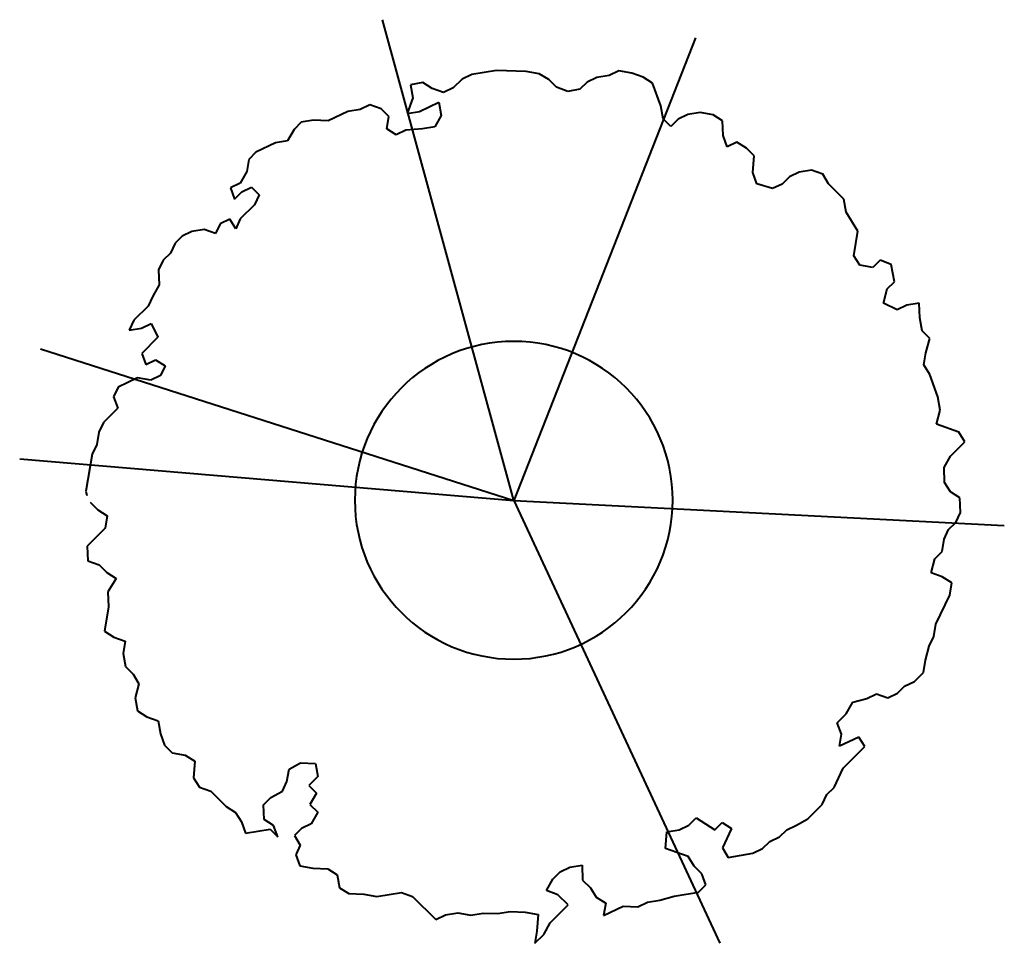
# Model space of a CAD drawing. Units: millimetres. Extents: x -1888 to 1875, y -1694 to 1837.
import ezdxf

# ---------------------------------------------------------------- set-up
doc = ezdxf.new("R2010")
doc.units = ezdxf.units.MM
doc.layers.add('A-DETL-MBND', color=5, linetype='Continuous', lineweight=40)
doc.layers.add('L-PLNT', color=71, linetype='Continuous', lineweight=40)

# ---------------------------------------------------------------- blocks, each defined once
blk = doc.blocks.new('자작나무_base - 자작나무_base-19371-참조 레벨')
at = {"layer": 'L-PLNT'}
for p, q in [((0, -0.7), (-502.1, 1837.2)), ((695.1, 1767.4), (0, -0.7)), ((-159.8, 1627.9), (-197, 1610.3)), ((-65.9, 1643.6), (-159.8, 1627.9)), ((47.6, 1639.6), (-65.9, 1643.6)), ((97.5, 1630.8), (47.6, 1639.6)), ((133.7, 1608.3), (97.5, 1630.8)), ((364.6, 1623.9), (317.6, 1616.1)), ((401.8, 1641.5), (364.6, 1623.9)), ((451.7, 1632.7), (401.8, 1641.5)), ((494.7, 1617.1), (451.7, 1632.7)), ((-347.7, 1596.7), (-394.7, 1588.8)), ((-394.7, 1588.8), (-385.8, 1538.9)), ((-311.5, 1574.1), (-347.7, 1596.7)), ((-197, 1610.3), (-231.3, 1576.1)), ((163, 1579), (133.7, 1608.3)), ((280.5, 1598.5), (253.1, 1571.1)), ((317.6, 1616.1), (280.5, 1598.5)), ((530.9, 1594.6), (494.7, 1617.1)), ((562.3, 1508.5), (530.9, 1594.6)), ((-268.4, 1558.5), (-311.5, 1574.1)), ((-231.3, 1576.1), (-268.4, 1558.5)), ((206.1, 1563.3), (163, 1579)), ((253.1, 1571.1), (206.1, 1563.3)), ((-550.2, 1511.6), (-587.4, 1494)), ((-507.2, 1495.9), (-550.2, 1511.6)), ((-385.8, 1538.9), (-407.4, 1478.3)), ((-360.4, 1486.1), (-286, 1521.3)), ((-286, 1521.3), (-277.2, 1471.4)), ((571.1, 1458.6), (562.3, 1508.5)), ((-634.4, 1486.1), (-708.7, 1450.9)), ((-587.4, 1494), (-634.4, 1486.1)), ((-477.8, 1466.5), (-507.2, 1495.9)), ((-407.4, 1478.3), (-360.4, 1486.1)), ((-277.2, 1471.4), (-301.7, 1427.4)), ((665, 1474.2), (627.8, 1456.6)), ((712, 1482), (665, 1474.2)), ((761.9, 1473.2), (712, 1482)), ((798.1, 1450.7), (761.9, 1473.2)), ((-812.4, 1445.1), (-839.8, 1417.7)), ((-765.5, 1452.9), (-812.4, 1445.1)), ((-708.7, 1450.9), (-765.5, 1452.9)), ((-485.6, 1419.6), (-477.8, 1466.5)), ((600.4, 1429.2), (571.1, 1458.6)), ((627.8, 1456.6), (600.4, 1429.2)), ((800, 1393.9), (798.1, 1450.7)), ((-839.8, 1417.7), (-864.3, 1373.6)), ((-449.4, 1397.1), (-485.6, 1419.6)), ((-412.2, 1414.7), (-449.4, 1397.1)), ((-348.6, 1419.6), (-412.2, 1414.7)), ((-301.7, 1427.4), (-348.6, 1419.6)), ((815.7, 1350.9), (800, 1393.9)), ((-911.2, 1365.8), (-985.6, 1330.6)), ((-864.3, 1373.6), (-911.2, 1365.8)), ((852.9, 1368.5), (815.7, 1350.9)), ((889.1, 1346), (852.9, 1368.5)), ((-985.6, 1330.6), (-1013, 1303.2)), ((918.4, 1316.6), (889.1, 1346)), ((-1013, 1303.2), (-1020.8, 1256.3)), ((913.5, 1253), (918.4, 1316.6)), ((-1020.8, 1256.3), (-1045.3, 1212.2)), ((929.2, 1210), (913.5, 1253)), ((1090.6, 1254), (1053.5, 1236.4)), ((1137.6, 1261.8), (1090.6, 1254)), ((1180.7, 1246.1), (1137.6, 1261.8)), ((1203.2, 1209.9), (1180.7, 1246.1)), ((-1045.3, 1212.2), (-1082.4, 1194.6)), ((988.9, 1191.4), (929.2, 1210)), ((1026.1, 1209), (988.9, 1191.4)), ((1053.5, 1236.4), (1026.1, 1209)), ((1261.9, 1151.2), (1203.2, 1209.9)), ((-1082.4, 1194.6), (-1066.8, 1151.6)), ((-1066.8, 1151.6), (-1039.4, 1179)), ((-1039.4, 1179), (-1002.2, 1196.6)), ((-1002.2, 1196.6), (-972.8, 1167.2)), ((-972.8, 1167.2), (-990.4, 1130)), ((-990.4, 1130), (-1045.2, 1075.3)), ((1270.7, 1101.3), (1261.9, 1151.2)), ((1315.7, 1028.9), (1270.7, 1101.3)), ((-1122.5, 1056.7), (-1140.1, 1019.5)), ((-1085.3, 1074.3), (-1122.5, 1056.7)), ((-1062.8, 1038.1), (-1085.3, 1074.3)), ((-1045.2, 1075.3), (-1062.8, 1038.1)), ((-1230.1, 1027.3), (-1267.3, 1009.7)), ((-1183.2, 1035.2), (-1230.1, 1027.3)), ((-1140.1, 1019.5), (-1183.2, 1035.2)), ((1300.1, 935), (1315.7, 1028.9)), ((-1294.7, 982.3), (-1312.3, 945.2)), ((-1267.3, 1009.7), (-1294.7, 982.3)), ((-1312.3, 945.2), (-1339.7, 917.8)), ((-1339.7, 917.8), (-1357.3, 880.6)), ((1322.6, 898.8), (1300.1, 935)), ((1399.9, 917.4), (1372.5, 890)), ((1442.9, 901.7), (1399.9, 917.4)), ((-1357.3, 880.6), (-1355.4, 823.8)), ((1372.5, 890), (1322.6, 898.8)), ((1454.7, 835.2), (1442.9, 901.7)), ((1427.3, 807.8), (1454.7, 835.2)), ((-1355.4, 823.8), (-1379.8, 779.8)), ((1412.6, 754), (1427.3, 807.8)), ((-1379.8, 779.8), (-1397.4, 742.6)), ((1465.5, 728.5), (1412.6, 754)), ((1549.6, 753.9), (1502.6, 746.1)), ((1551.6, 697.2), (1549.6, 753.9)), ((-1397.4, 742.6), (-1452.2, 687.9)), ((1502.6, 746.1), (1465.5, 728.5)), ((-1452.2, 687.9), (-1469.8, 650.7)), ((1560.4, 647.3), (1551.6, 697.2)), ((-1469.8, 650.7), (-1422.8, 658.5)), ((-1422.8, 658.5), (-1385.7, 676.1)), ((-1385.7, 676.1), (-1360.2, 623.3)), ((1589.7, 617.9), (1560.4, 647.3)), ((-1360.2, 623.3), (-1421.8, 561.6)), ((1575.1, 564.1), (1589.7, 617.9)), ((-1808.2, 578.5), (0, -0.7)), ((-1421.8, 561.6), (-1406.2, 518.6)), ((-1406.2, 518.6), (-1369, 536.2)), ((-1369, 536.2), (-1332.8, 513.7)), ((1567.2, 517.2), (1575.1, 564.1)), ((-1332.8, 513.7), (-1350.4, 476.5)), ((1589.7, 481), (1567.2, 517.2)), ((-1437.5, 467.7), (-1511.8, 432.5)), ((-1387.6, 458.9), (-1437.5, 467.7)), ((-1350.4, 476.5), (-1387.6, 458.9)), ((1621.1, 394.9), (1589.7, 481)), ((-1511.8, 432.5), (-1529.4, 395.3)), ((-1529.4, 395.3), (-1513.8, 352.3)), ((1629.9, 345), (1621.1, 394.9)), ((-1513.8, 352.3), (-1568.6, 297.5)), ((1615.2, 291.1), (1629.9, 345)), ((-1568.6, 297.5), (-1586.2, 260.3)), ((1701.3, 259.8), (1615.2, 291.1)), ((-1586.2, 260.3), (-1594, 213.3)), ((1723.8, 223.6), (1701.3, 259.8)), ((-1594, 213.3), (-1611.6, 176.2)), ((1669, 168.8), (1723.8, 223.6)), ((-1888.3, 158.5), (0, -0.7)), ((-1611.6, 176.2), (-1635.1, 35.3)), ((1644.6, 124.8), (1669, 168.8)), ((1646.6, 68.1), (1644.6, 124.8)), ((1669.1, 31.9), (1646.6, 68.1)), ((-1635.1, 35.3), (-1632.1, 18.6)), ((1705.3, 9.3), (1669.1, 31.9)), ((1707.2, -47.4), (1705.3, 9.3)), ((-1619.4, -7.8), (-1590, -37.1)), ((-1590, -37.1), (-1553.8, -59.6)), ((0, -0.7), (787.7, -1692.9)), ((0, -0.7), (1874.9, -96)), ((-1553.8, -59.6), (-1561.7, -106.6)), ((1689.6, -84.6), (1707.2, -47.4)), ((-1561.7, -106.6), (-1630.1, -175.1)), ((1644.6, -149.1), (1662.2, -112)), ((1662.2, -112), (1689.6, -84.6)), ((1636.8, -196.1), (1644.6, -149.1)), ((-1630.1, -175.1), (-1628.2, -231.8)), ((1594.8, -277.3), (1609.4, -223.5)), ((1609.4, -223.5), (1636.8, -196.1)), ((-1628.2, -231.8), (-1585.1, -247.5)), ((-1585.1, -247.5), (-1555.8, -276.8)), ((-1555.8, -276.8), (-1519.6, -299.4)), ((-1519.6, -299.4), (-1550.9, -350.2)), ((1637.8, -293), (1594.8, -277.3)), ((1674, -315.5), (1637.8, -293)), ((1666.2, -362.4), (1674, -315.5)), ((-1550.9, -350.2), (-1548.9, -407)), ((1613.4, -474), (1666.2, -362.4)), ((-1548.9, -407), (-1564.5, -500.9)), ((1605.6, -520.9), (1613.4, -474)), ((-1564.5, -500.9), (-1528.3, -523.4)), ((-1528.3, -523.4), (-1485.3, -539.1)), ((1587.9, -558.1), (1605.6, -520.9)), ((-1485.3, -539.1), (-1493.1, -586)), ((1573.3, -611.9), (1587.9, -558.1)), ((-1493.1, -586), (-1484.3, -635.9)), ((-1484.3, -635.9), (-1454.9, -665.3)), ((1565.5, -658.9), (1573.3, -611.9)), ((-1454.9, -665.3), (-1432.4, -701.5)), ((1531.2, -693.1), (1565.5, -658.9)), ((-1432.4, -701.5), (-1447.1, -755.3)), ((1466.6, -738.1), (1494, -710.7)), ((1494, -710.7), (1531.2, -693.1)), ((1349.2, -757.7), (1386.4, -740.1)), ((1386.4, -740.1), (1429.5, -755.7)), ((1429.5, -755.7), (1466.6, -738.1)), ((-1447.1, -755.3), (-1438.3, -805.2)), ((1271, -816.4), (1295.4, -772.4)), ((1295.4, -772.4), (1349.2, -757.7)), ((-1438.3, -805.2), (-1402.1, -827.7)), ((-1402.1, -827.7), (-1359, -843.4)), ((1236.7, -850.6), (1271, -816.4)), ((-1359, -843.4), (-1350.2, -893.3)), ((1252.4, -893.7), (1236.7, -850.6)), ((-1350.2, -893.3), (-1334.5, -936.3)), ((1244.6, -940.6), (1252.4, -893.7)), ((-1334.5, -936.3), (-1305.2, -965.7)), ((1318.9, -905.4), (1244.6, -940.6)), ((1341.4, -941.6), (1318.9, -905.4)), ((-1305.2, -965.7), (-1255.3, -974.5)), ((-1255.3, -974.5), (-1219.1, -997)), ((1259.3, -1023.8), (1341.4, -941.6)), ((-1219.1, -997), (-1224, -1060.6)), ((-859, -1028.4), (-815, -1003.9)), ((-815, -1003.9), (-758.2, -1005.9)), ((-758.2, -1005.9), (-749.4, -1055.8)), ((-866.8, -1075.3), (-859, -1028.4)), ((1224.1, -1098.2), (1259.3, -1023.8)), ((-1224, -1060.6), (-1201.5, -1096.8)), ((-884.4, -1112.5), (-866.8, -1075.3)), ((-749.4, -1055.8), (-783.7, -1090)), ((-783.7, -1090), (-754.3, -1119.4)), ((-1201.5, -1096.8), (-1158.4, -1112.5)), ((-1158.4, -1112.5), (-1099.7, -1171.2)), ((-928.5, -1137), (-884.4, -1112.5)), ((-754.3, -1119.4), (-778.8, -1163.4)), ((1179.1, -1162.7), (1196.7, -1125.5)), ((1196.7, -1125.5), (1224.1, -1098.2)), ((-955.9, -1164.4), (-928.5, -1137)), ((-953.9, -1221.1), (-955.9, -1164.4)), ((-778.8, -1163.4), (-749.4, -1192.8)), ((1124.3, -1217.5), (1179.1, -1162.7)), ((-1099.7, -1171.2), (-1063.5, -1193.7)), ((-1063.5, -1193.7), (-1041, -1229.9)), ((-749.4, -1192.8), (-773.9, -1236.8)), ((-1041, -1229.9), (-1025.3, -1273)), ((-917.7, -1243.6), (-953.9, -1221.1)), ((-773.9, -1236.8), (-811, -1254.4)), ((669.3, -1241.9), (696.7, -1214.5)), ((696.7, -1214.5), (769.1, -1259.5)), ((769.1, -1259.5), (796.5, -1232.1)), ((796.5, -1232.1), (832.7, -1254.6)), ((1080.2, -1242), (1124.3, -1217.5)), ((-1025.3, -1273), (-931.4, -1257.3)), ((-931.4, -1257.3), (-902, -1286.7)), ((-902, -1286.7), (-917.7, -1243.6)), ((-811, -1254.4), (-838.4, -1281.8)), ((580.3, -1330.9), (585.2, -1267.3)), ((585.2, -1267.3), (632.1, -1259.5)), ((632.1, -1259.5), (669.3, -1241.9)), ((832.7, -1254.6), (797.5, -1329)), ((1015.7, -1287), (1043.1, -1259.6)), ((1043.1, -1259.6), (1080.2, -1242)), ((-838.4, -1281.8), (-815.9, -1318)), ((951.1, -1332), (978.5, -1304.6)), ((978.5, -1304.6), (1015.7, -1287)), ((-815.9, -1318), (-833.5, -1355.2)), ((666.4, -1362.2), (580.3, -1330.9)), ((797.5, -1329), (820, -1365.2)), ((820, -1365.2), (913.9, -1349.6)), ((913.9, -1349.6), (951.1, -1332)), ((-833.5, -1355.2), (-817.9, -1398.2)), ((688.9, -1398.5), (666.4, -1362.2)), ((-817.9, -1398.2), (-768, -1407)), ((-768, -1407), (-711.2, -1409)), ((-711.2, -1409), (-675, -1431.5)), ((149.8, -1448.3), (177.2, -1420.9)), ((177.2, -1420.9), (214.4, -1403.3)), ((214.4, -1403.3), (261.3, -1395.5)), ((261.3, -1395.5), (263.3, -1452.2)), ((718.3, -1427.8), (688.9, -1398.5)), ((733.9, -1470.9), (718.3, -1427.8)), ((-675, -1431.5), (-666.2, -1481.4)), ((125.3, -1492.3), (149.8, -1448.3)), ((263.3, -1452.2), (292.7, -1481.6)), ((-666.2, -1481.4), (-630, -1503.9)), ((-630, -1503.9), (-573.2, -1505.9)), ((-523.3, -1514.7), (-429.4, -1499.1)), ((-429.4, -1499.1), (-386.4, -1514.7)), ((168.4, -1508), (125.3, -1492.3)), ((292.7, -1481.6), (315.2, -1517.8)), ((612.6, -1513.9), (706.5, -1498.3)), ((706.5, -1498.3), (733.9, -1470.9)), ((-573.2, -1505.9), (-523.3, -1514.7)), ((-386.4, -1514.7), (-298.3, -1602.8)), ((207.5, -1547.1), (168.4, -1508)), ((315.2, -1517.8), (351.4, -1540.3)), ((351.4, -1540.3), (343.5, -1587.2)), ((474.7, -1554), (511.8, -1536.4)), ((511.8, -1536.4), (558.8, -1528.6)), ((558.8, -1528.6), (612.6, -1513.9)), ((-261.1, -1585.2), (-214.2, -1577.4)), ((-214.2, -1577.4), (-164.3, -1586.2)), ((-164.3, -1586.2), (-117.3, -1578.4)), ((-117.3, -1578.4), (-60.5, -1580.3)), ((-60.5, -1580.3), (-13.6, -1572.5)), ((-13.6, -1572.5), (43.2, -1574.5)), ((43.2, -1574.5), (93.1, -1583.3)), ((139.1, -1615.6), (207.5, -1547.1)), ((343.5, -1587.2), (417.9, -1552)), ((417.9, -1552), (474.7, -1554)), ((-298.3, -1602.8), (-261.1, -1585.2)), ((93.1, -1583.3), (88.2, -1646.9)), ((114.6, -1659.6), (139.1, -1615.6)), ((88.2, -1646.9), (80.4, -1693.8)), ((80.4, -1693.8), (114.6, -1659.6))]:
    blk.add_line(p, q, dxfattribs=at)

msp = doc.modelspace()

# ---------------------------------------------------------------- linework, layer by layer
at = {"layer": 'A-DETL-MBND'}
for start, end in [(0, 180), (360, 180), (360, 180), (180, 0), (180, 360), (180, 360)]:
    msp.add_arc((0, 0), 607.5, start, end, dxfattribs=at)

# ---------------------------------------------------------------- block references
at = {"layer": 'L-PLNT'}
msp.add_blockref('자작나무_base - 자작나무_base-19371-참조 레벨', (0, 0), dxfattribs=at)

doc.saveas('drawing.dxf')
